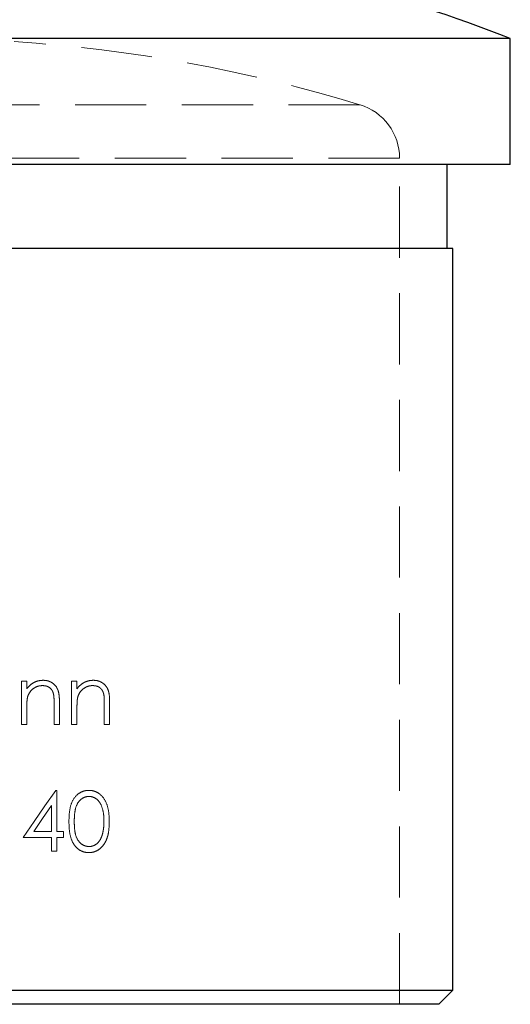
# Model space of a CAD drawing. Units: millimetres. Extents: x 10 to 584, y 10 to 410.
# Drawn here: x 126 to 143, y 180 to 215 of the extents above; entities that cross this region are included whole.
import ezdxf

# ---------------------------------------------------------------- set-up
doc = ezdxf.new("R2010")
doc.units = ezdxf.units.MM
doc.header["$LTSCALE"] = 2
doc.linetypes.add('HIDDEN', pattern=[1.905, 1.27, -0.635])

msp = doc.modelspace()

# ---------------------------------------------------------------- linework, layer by layer
at = {"color": 7, "linetype": 'Continuous', "lineweight": 25}
for p, q in [((143.482, 214.586), (122.282, 214.586)), ((143.482, 210.086), (143.482, 214.586)), ((143.482, 210.086), (122.282, 210.086)), ((141.232, 207.086), (141.232, 210.086)), ((141.432, 207.086), (122.282, 207.086)), ((141.432, 180.586), (141.432, 207.086)), ((122.282, 180.586), (141.432, 180.586)), ((140.932, 180.086), (141.432, 180.586)), ((140.932, 180.086), (122.282, 180.086))]:
    msp.add_line(p, q, dxfattribs=at)
at = {"color": 7, "linetype": 'HIDDEN', "lineweight": 18}
for p, q in [((138.113, 212.22), (106.45, 212.22)), ((139.532, 210.308), (105.032, 210.308)), ((139.532, 180.086), (139.532, 210.308)), ((126.04, 191.633), (126.23, 191.633)), ((126.04, 190.086), (126.04, 191.633)), ((126.23, 191.633), (126.23, 191.354)), ((127.831, 191.633), (128.021, 191.633)), ((127.831, 190.086), (127.831, 191.633)), ((128.021, 191.633), (128.021, 191.354)), ((126.23, 190.645), (126.23, 190.086)), ((127.207, 190.086), (127.207, 190.814)), ((127.397, 190.876), (127.397, 190.086)), ((128.021, 190.645), (128.021, 190.086)), ((128.998, 190.086), (128.998, 190.814)), ((129.188, 190.876), (129.188, 190.086)), ((126.23, 190.086), (126.04, 190.086)), ((127.397, 190.086), (127.207, 190.086)), ((128.021, 190.086), (127.831, 190.086)), ((129.188, 190.086), (128.998, 190.086)), ((127.263, 187.729), (127.302, 187.729)), ((127.302, 187.729), (127.302, 186.264)), ((127.112, 186.264), (127.112, 187.183)), ((126.481, 186.264), (127.112, 186.264)), ((127.302, 186.264), (127.546, 186.264)), ((127.546, 186.264), (127.546, 186.047)), ((127.112, 186.047), (126.108, 186.047)), ((127.112, 185.558), (127.112, 186.047)), ((127.302, 186.047), (127.302, 185.558)), ((127.546, 186.047), (127.302, 186.047)), ((127.302, 185.558), (127.112, 185.558))]:
    msp.add_line(p, q, dxfattribs=at)
at = {"color": 7, "linetype": 'HIDDEN', "lineweight": 18, "flags": 128}
for points in [[(126.108, 186.047), (126.495, 186.611), (126.881, 187.172), (127.263, 187.729)], [(127.112, 187.183), (126.797, 186.725), (126.481, 186.264)]]:
    msp.add_lwpolyline(points, dxfattribs=at)
at = {"color": 7, "linetype": 'Continuous', "lineweight": 25}
msp.add_arc((122.282, 160.406), 58.18, 68.63018, 81.39907, dxfattribs=at)
at = {"color": 7, "linetype": 'HIDDEN', "lineweight": 18}
for centre, radius, start, end in [((122.282, 160.406), 54.18, 73.0068, 86.2961), ((137.532, 210.308), 2, 0, 73.0068)]:
    msp.add_arc(centre, radius, start, end, dxfattribs=at)
for points, knots in [([(126.23, 191.354), (126.267, 191.399), (126.304, 191.444), (126.391, 191.522), (126.438, 191.555), (126.539, 191.608), (126.594, 191.628), (126.704, 191.654), (126.761, 191.658), (126.819, 191.66)], [0, 0, 0, 0, 0.25, 0.25, 0.5, 0.5, 0.75, 0.75, 1, 1, 1, 1]), ([(126.786, 191.47), (126.727, 191.469), (126.669, 191.461), (126.557, 191.422), (126.505, 191.393), (126.411, 191.319), (126.369, 191.276), (126.301, 191.176), (126.277, 191.119), (126.259, 191.06)], [0, 0, 0, 0, 0.25, 0.25, 0.5, 0.5, 0.75, 0.75, 1, 1, 1, 1]), ([(127.185, 191.166), (127.172, 191.211), (127.159, 191.255), (127.112, 191.335), (127.081, 191.37), (127.006, 191.425), (126.964, 191.443), (126.876, 191.466), (126.831, 191.469), (126.786, 191.47)], [0, 0, 0, 0, 0.25, 0.25, 0.5, 0.5, 0.75, 0.75, 1, 1, 1, 1]), ([(126.819, 191.66), (126.864, 191.658), (126.909, 191.656), (126.997, 191.637), (127.04, 191.622), (127.163, 191.56), (127.235, 191.498), (127.312, 191.382), (127.333, 191.339), (127.363, 191.251), (127.372, 191.205), (127.393, 191.065), (127.397, 190.97), (127.397, 190.876)], [0, 0, 0, 0, 0.125, 0.125, 0.25, 0.25, 0.5, 0.5, 0.625, 0.625, 0.75, 0.75, 1, 1, 1, 1]), ([(128.021, 191.354), (128.058, 191.4), (128.096, 191.445), (128.182, 191.523), (128.23, 191.556), (128.332, 191.609), (128.386, 191.628), (128.497, 191.654), (128.553, 191.658), (128.61, 191.66)], [0, 0, 0, 0, 0.25, 0.25, 0.5, 0.5, 0.75, 0.75, 1, 1, 1, 1]), ([(128.577, 191.47), (128.519, 191.469), (128.461, 191.462), (128.351, 191.424), (128.299, 191.395), (128.204, 191.322), (128.162, 191.278), (128.093, 191.178), (128.068, 191.12), (128.05, 191.06)], [0, 0, 0, 0, 0.25, 0.25, 0.5, 0.5, 0.75, 0.75, 1, 1, 1, 1]), ([(128.976, 191.166), (128.963, 191.212), (128.949, 191.257), (128.901, 191.337), (128.87, 191.372), (128.795, 191.426), (128.753, 191.444), (128.666, 191.466), (128.621, 191.469), (128.577, 191.47)], [0, 0, 0, 0, 0.25, 0.25, 0.5, 0.5, 0.75, 0.75, 1, 1, 1, 1]), ([(128.61, 191.66), (128.654, 191.658), (128.699, 191.656), (128.785, 191.638), (128.827, 191.623), (128.949, 191.563), (129.021, 191.503), (129.1, 191.389), (129.121, 191.346), (129.153, 191.257), (129.162, 191.21), (129.185, 191.068), (129.188, 190.972), (129.188, 190.876)], [0, 0, 0, 0, 0.125, 0.125, 0.25, 0.25, 0.5, 0.5, 0.625, 0.625, 0.75, 0.75, 1, 1, 1, 1]), ([(126.259, 191.06), (126.252, 191.026), (126.246, 190.992), (126.242, 190.957), (126.239, 190.923), (126.236, 190.888), (126.235, 190.853), (126.231, 190.784), (126.23, 190.715), (126.23, 190.645)], [0, 0, 0, 0, 0.0001045225, 0.0001045225, 0.0001045225, 0.0002088089, 0.0002088089, 0.0002088089, 0.0004166357, 0.0004166357, 0.0004166357, 0.0004166357]), ([(127.207, 190.814), (127.207, 190.873), (127.206, 190.931), (127.201, 191.049), (127.197, 191.108), (127.185, 191.166)], [0, 0, 0, 0, 0.5, 0.5, 1, 1, 1, 1]), ([(128.05, 191.06), (128.043, 191.027), (128.037, 190.992), (128.033, 190.957), (128.03, 190.923), (128.027, 190.888), (128.026, 190.853), (128.022, 190.784), (128.021, 190.715), (128.021, 190.645)], [0, 0, 0, 0, 0.000104535, 0.000104535, 0.000104535, 0.00020882, 0.00020882, 0.00020882, 0.0004167366, 0.0004167366, 0.0004167366, 0.0004167366]), ([(128.998, 190.814), (128.998, 190.873), (128.998, 190.932), (128.992, 191.049), (128.988, 191.108), (128.976, 191.166)], [0, 0, 0, 0, 0.5, 0.5, 1, 1, 1, 1]), ([(127.736, 186.616), (127.737, 186.742), (127.742, 186.867), (127.776, 187.114), (127.808, 187.239), (127.92, 187.463), (128.001, 187.561), (128.155, 187.661), (128.209, 187.687), (128.324, 187.721), (128.384, 187.728), (128.444, 187.729)], [0, 0, 0, 0, 0.25, 0.25, 0.5, 0.5, 0.75, 0.75, 0.875, 0.875, 1, 1, 1, 1]), ([(128.45, 187.512), (128.404, 187.51), (128.358, 187.505), (128.271, 187.475), (128.229, 187.452), (128.113, 187.371), (128.053, 187.29), (127.972, 187.11), (127.953, 187.012), (127.93, 186.815), (127.926, 186.716), (127.926, 186.617)], [0, 0, 0, 0, 0.125, 0.125, 0.25, 0.25, 0.5, 0.5, 0.75, 0.75, 1, 1, 1, 1]), ([(128.444, 187.729), (128.504, 187.728), (128.563, 187.722), (128.678, 187.688), (128.734, 187.664), (128.886, 187.566), (128.97, 187.469), (129.088, 187.246), (129.126, 187.124), (129.168, 186.872), (129.173, 186.744), (129.174, 186.616)], [0, 0, 0, 0, 0.125, 0.125, 0.25, 0.25, 0.5, 0.5, 0.75, 0.75, 1, 1, 1, 1]), ([(128.984, 186.617), (128.983, 186.716), (128.98, 186.814), (128.951, 187.008), (128.927, 187.105), (128.847, 187.284), (128.79, 187.366), (128.674, 187.45), (128.633, 187.473), (128.545, 187.504), (128.497, 187.51), (128.45, 187.512)], [0, 0, 0, 0, 0.25, 0.25, 0.5, 0.5, 0.75, 0.75, 0.875, 0.875, 1, 1, 1, 1]), ([(128.444, 185.504), (128.384, 185.505), (128.326, 185.512), (128.211, 185.545), (128.156, 185.571), (128.055, 185.636), (128.008, 185.677), (127.929, 185.771), (127.895, 185.824), (127.81, 185.991), (127.778, 186.114), (127.742, 186.363), (127.737, 186.489), (127.736, 186.616)], [0, 0, 0, 0, 0.125, 0.125, 0.25, 0.25, 0.375, 0.375, 0.5, 0.5, 0.75, 0.75, 1, 1, 1, 1]), ([(127.926, 186.617), (127.926, 186.518), (127.93, 186.419), (127.952, 186.223), (127.972, 186.124), (128.052, 185.945), (128.111, 185.865), (128.227, 185.781), (128.269, 185.76), (128.358, 185.729), (128.404, 185.723), (128.45, 185.721)], [0, 0, 0, 0, 0.25, 0.25, 0.5, 0.5, 0.75, 0.75, 0.875, 0.875, 1, 1, 1, 1]), ([(129.174, 186.616), (129.173, 186.488), (129.168, 186.361), (129.137, 186.175), (129.124, 186.113), (129.086, 185.991), (129.061, 185.933), (129.001, 185.822), (128.966, 185.769), (128.885, 185.677), (128.838, 185.637), (128.735, 185.571), (128.681, 185.546), (128.565, 185.512), (128.504, 185.505), (128.444, 185.504)], [0, 0, 0, 0, 0.25, 0.25, 0.375, 0.375, 0.5, 0.5, 0.625, 0.625, 0.75, 0.75, 0.875, 0.875, 1, 1, 1, 1]), ([(128.904, 186.084), (128.919, 186.127), (128.932, 186.17), (128.943, 186.213), (128.953, 186.257), (128.961, 186.301), (128.967, 186.346), (128.973, 186.391), (128.977, 186.436), (128.98, 186.481), (128.983, 186.526), (128.984, 186.571), (128.984, 186.617)], [0, 0, 0, 0, 0.0001354035, 0.0001354035, 0.0001354035, 0.0002707407, 0.0002707407, 0.0002707407, 0.0004057857, 0.0004057857, 0.0004057857, 0.000541586, 0.000541586, 0.000541586, 0.000541586]), ([(128.45, 185.721), (128.476, 185.722), (128.501, 185.723), (128.55, 185.732), (128.575, 185.739), (128.646, 185.765), (128.691, 185.791), (128.772, 185.855), (128.807, 185.896), (128.864, 185.984), (128.886, 186.034), (128.904, 186.084)], [0, 0, 0, 0, 0.125, 0.125, 0.25, 0.25, 0.5, 0.5, 0.75, 0.75, 1, 1, 1, 1])]:
    msp.add_open_spline(points, degree=3, knots=knots, dxfattribs=at)

doc.saveas('drawing.dxf')
